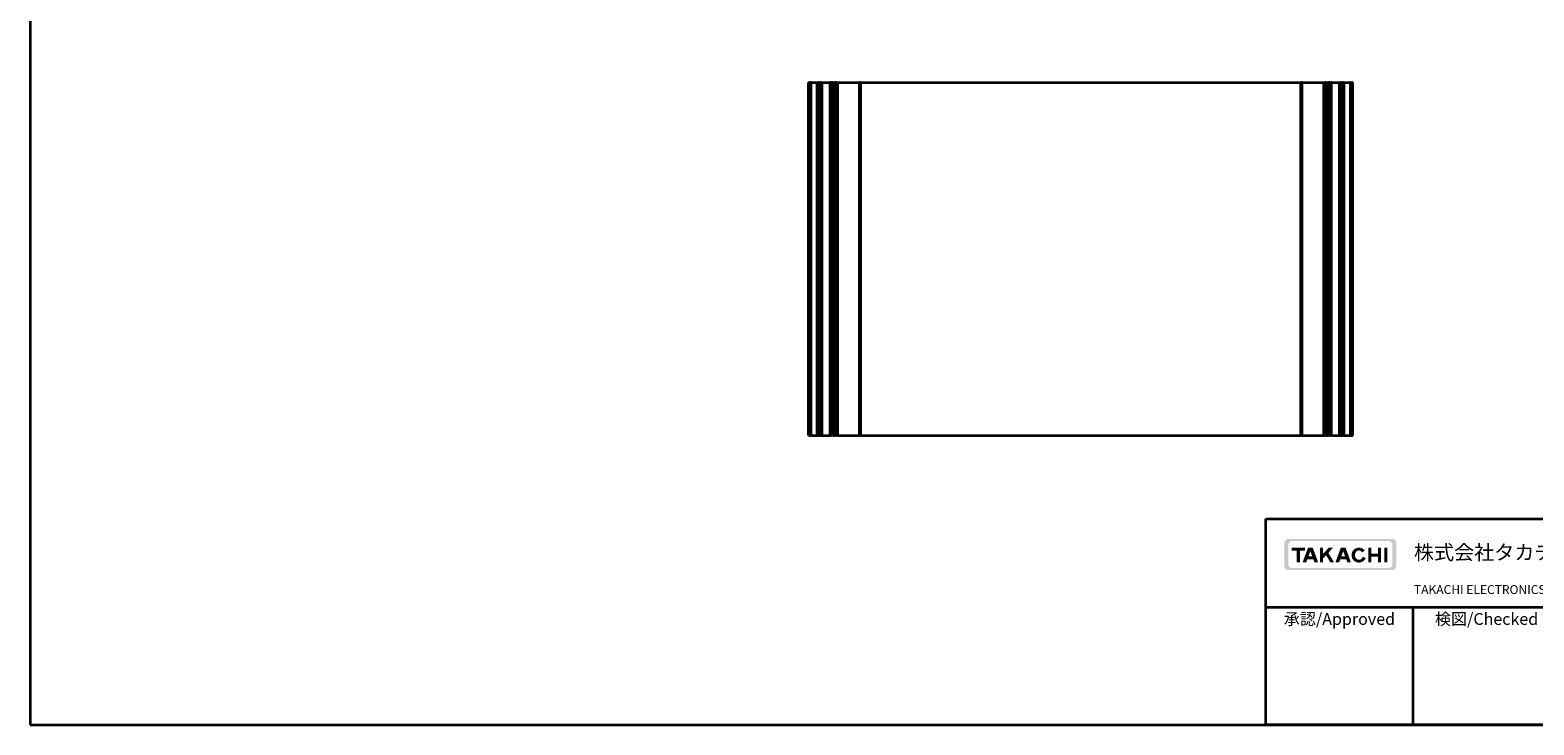
# Model space of a CAD drawing. Units: millimetres. Extents: x 36 to 4768, y 20 to 1004.
# Drawn here: x 2402 to 2913, y 20 to 256 of the extents above; entities that cross this region are included whole.
import ezdxf
from ezdxf.enums import TextEntityAlignment as Align

# ---------------------------------------------------------------- set-up
doc = ezdxf.new("R2010")
doc.units = ezdxf.units.MM
doc.header["$LTSCALE"] = 2.5
for name, color, linetype, lineweight in [('Border (ISO)', 7, 'Continuous', 35), ('Hatch (ISO)', 1, 'Continuous', 18), ('Title (ISO)', 7, 'Continuous', 35), ('Visible (ISO)', 7, 'Continuous', 35), ('Visible Narrow (ISO)', 7, 'Continuous', 25)]:
    doc.layers.add(name, color=color, linetype=linetype, lineweight=lineweight)
doc.styles.add('Note Text (TK)', font='txt')
doc.styles.add('文字スタイル67', font='arial.ttf')

# ---------------------------------------------------------------- blocks, each defined once
blk = doc.blocks.new('図面枠 tk図枠')
at = {"layer": 'Border (ISO)'}
for p, q in [((14.49999999999999, 289), (14.50000000000001, 8.000000000000007)), ((14.50000000000001, 8.000000000000007), (405.4999999999999, 8.000000000000007))]:
    blk.add_line(p, q, dxfattribs=at)
blk = doc.blocks.new('表題欄 tk表題欄')
at = {"layer": 'Hatch (ISO)'}
h = blk.add_hatch(color=256, dxfattribs=at)
edge = h.paths.add_edge_path(flags=0)
edge.add_arc((95.57537688673352, 236.2990653650367), 0.5958259999999996, 269.9999999999897, 360)
edge.add_line((96.17120288673351, 236.2990653650368), (96.17120288673348, 239.7107813650365))
edge.add_arc((95.5753768867335, 239.7107813650366), 0.5958259999999996, 0, 90.0000000000068)
edge.add_line((95.57537688673342, 240.3066073650366), (79.13710888673356, 240.3066073650366))
edge.add_arc((79.13710888673353, 239.7107813650366), 0.5958259999999996, 89.99999999999744, 180)
edge.add_line((78.54128288673353, 239.7107813650365), (78.54128288673331, 236.2990653650368))
edge.add_arc((79.13710888673332, 236.2990653650365), 0.5958259999999996, 180, 270.0000000000231)
edge.add_line((79.13710888673356, 235.7032393650365), (95.57537688673342, 235.7032393650367))
edge = h.paths.add_edge_path()
edge.add_line((77.83935088673357, 239.9556413650366), (77.83935088673357, 236.0542053650368))
edge.add_arc((78.54128288673346, 236.0542053650367), 0.7019319999998935, 180, 270.0000000000087)
edge.add_line((78.54128288673357, 235.3522733650368), (96.17120288673352, 235.3522733650368))
edge.add_arc((96.17120288673351, 236.0542053650367), 0.7019319999998921, 270, 360)
edge.add_line((96.8731348867334, 236.0542053650368), (96.87313488673352, 239.9556413650366))
edge.add_arc((96.1712028867336, 239.9556413650367), 0.7019319999998921, 0, 90.00000000000873)
edge.add_line((96.17120288673348, 240.6575733650367), (78.54128288673357, 240.6575733650366))
edge.add_arc((78.54128288673357, 239.9556413650366), 0.7019319999999984, 90, 180)
for points in [[(79.07181288673355, 239.1476033650369), (79.07181288673355, 238.6578833650367), (79.92066088673353, 238.6578833650367), (79.92066088673353, 236.6581933650368), (80.50832488673353, 236.6581933650368), (80.50832488673353, 238.6578833650367), (81.35717288673355, 238.6578833650367), (81.35717288673355, 239.1476033650369)], [(85.68407849525303, 236.6581933650368), (84.9434673993943, 237.8918698287545), (84.41792288673358, 237.3246628822781), (84.41792288673358, 236.6581933650368), (83.89555488673355, 236.6581933650368), (83.89555488673355, 239.1476033650369), (84.41792288673358, 239.1476033650369), (84.41792288673358, 238.0993979968839), (85.38913556809511, 239.1476033650369), (86.10696490847272, 239.1476033650369), (85.31925422435492, 238.2974470774499), (86.30334488673353, 236.6581933650368)], [(92.09142939614459, 239.1476033650369), (92.09142939614459, 236.6581933650368), (92.60971639614465, 236.6581933650368), (92.60971639614465, 237.6580383650368), (93.76872039614462, 237.6580383650368), (93.76872039614462, 236.6581933650368), (94.28700739614459, 236.6581933650368), (94.28700739614459, 239.1476033650369), (93.76872039614462, 239.1476033650369), (93.76872039614462, 238.1477583650367), (92.60971639614465, 238.1477583650367), (92.60971639614465, 239.1476033650369)], [(94.84202339614467, 239.1476033650369), (94.84202339614467, 236.6581933650368), (95.36439139614473, 236.6581933650368), (95.36439139614473, 239.1476033650369)]]:
    blk.add_hatch(color=256, dxfattribs=at).paths.add_polyline_path(points)
h = blk.add_hatch(color=256, dxfattribs=at)
h.paths.add_polyline_path([(82.59020695886475, 237.7110913650368), (81.95242681460243, 237.7110913650368), (82.27131688673356, 238.5794973650367)], flags=0)
h.paths.add_polyline_path([(82.77903014574996, 237.1968853650368), (81.76360362771717, 237.1968853650368), (81.56578886050404, 236.6581933650368), (80.94907288673355, 236.6581933650368), (81.86321688673357, 239.1476033650369), (82.67941688673353, 239.1476033650369), (83.59356088673351, 236.6581933650368), (82.97684491296302, 236.6581933650368)])
h = blk.add_hatch(color=256, dxfattribs=at)
h.paths.add_polyline_path([(87.52707281460246, 237.7110913650368), (88.16485295886469, 237.7110913650368), (87.84596288673359, 238.5794973650367)], flags=0)
h.paths.add_polyline_path([(87.14043486050403, 236.6581933650368), (87.3382496277172, 237.1968853650368), (88.35367614574989, 237.1968853650368), (88.551490912963, 236.6581933650368), (89.16820688673343, 236.6581933650368), (88.25406288673352, 239.1476033650369), (87.43786288673356, 239.1476033650369), (86.52371888673358, 236.6581933650368)])
h = blk.add_hatch(color=256, dxfattribs=at)
edge = h.paths.add_edge_path()
edge.add_arc((90.52309888673334, 237.9028983650369), 1.273272000000011, 38.55054079078439, 336.5820184016556)
edge.add_line((91.69149139614446, 237.3968543650369), (91.17255542714857, 237.6216113977801))
edge.add_ellipse((90.52309888673352, 237.9028983650369), major_axis=(0, -0.7998759999999119), ratio=0.8673469387756529, start_angle=128.5505407907963, end_angle=426.582018401653, ccw=False)
edge.add_line((91.09381514418376, 238.3576891122095), (91.51887237036831, 238.6964075050431))
at = {"layer": 'Title (ISO)'}
for p, q in [((74.70882392282105, 244.052739026017), (255.7088239228211, 244.052739026017)), ((74.70882392282105, 209.052739026017), (74.70882392282105, 244.052739026017)), ((149.7088239228211, 244.052739026017), (149.7088239228211, 209.052739026017)), ((230.7088239228211, 244.052739026017), (230.7088239228211, 209.052739026017)), ((255.7088239228211, 244.052739026017), (255.7088239228211, 209.052739026017)), ((243.2088239228211, 239.552739026017), (251.2088239228211, 240.5527390260171)), ((251.2088239228211, 234.552739026017), (251.2088239228211, 240.5527390260171)), ((243.2088239228211, 239.552739026017), (243.2088239228211, 235.552739026017)), ((243.2088239228211, 235.552739026017), (251.2088239228211, 234.552739026017)), ((230.7088239228211, 231.052739026017), (255.7088239228211, 231.052739026017)), ((74.70882392282105, 229.052739026017), (230.7088239228211, 229.052739026017)), ((99.70882392282108, 229.052739026017), (99.70882392282108, 209.052739026017)), ((124.708823922821, 229.052739026017), (124.708823922821, 209.052739026017)), ((230.7088239228211, 220.052739026017), (255.7088239228211, 220.052739026017)), ((149.7088239228211, 216.052739026017), (230.7088239228211, 216.052739026017)), ((255.7088239228211, 209.052739026017), (74.70882392282105, 209.052739026017))]:
    blk.add_line(p, q, dxfattribs=at)
at = {"layer": 'Title (ISO)', "color": 4, "linetype": 'Continuous', "lineweight": 18}
for p, q in [((238.2088239228211, 241.552739026017), (238.2088239228211, 233.552739026017)), ((252.2088239228211, 237.552739026017), (234.2088239228211, 237.552739026017))]:
    blk.add_line(p, q, dxfattribs=at)
at = {"layer": 'Title (ISO)'}
for radius in [3, 2]:
    blk.add_circle((238.2088239228211, 237.552739026017), radius, dxfattribs=at)
at = {"layer": 'Title (ISO)', "color": 1, "char_height": 2.000000029802322, "line_spacing_factor": 1.5, "style": 'Note Text (TK)'}
for s, insert, attachment_point in [('\\fＭＳ Ｐゴシック|b0|i0;\\H2.0000;品名/Title', (151.708823922821, 242.052739026017), 4), ('\\fＭＳ Ｐゴシック|b0|i0;\\H2.0000;尺度/Scale', (232.7088239228211, 229.052739026017), 4), ('\\fＭＳ Ｐゴシック|b0|i0;\\H2.0000;承認/Approved', (87.20882392282108, 227.052739026017), 5), ('\\fＭＳ Ｐゴシック|b0|i0;\\H2.0000;検図/Checked', (112.208823922821, 227.052739026017), 5), ('\\fＭＳ Ｐゴシック|b0|i0;\\H2.0000;製図/Created', (137.2088239228211, 227.052739026017), 5), ('\\fＭＳ Ｐゴシック|b0|i0;\\H2.0000;作成日/Date', (151.708823922821, 212.552739026017), 4)]:
    blk.add_mtext(s, dxfattribs=dict(at, insert=insert, attachment_point=attachment_point))
at = {"layer": 'Title (ISO)', "color": 7, "line_spacing_factor": 1.5, "style": 'Note Text (TK)'}
for s, insert, char_height, attachment_point in [('株式会社タカチ電機工業', (99.87313488673345, 238.052739026017), 2.5, 4), ('\\fArial|b0|i0;\\H1.4986;TAKACHI ELECTRONICS ENCLOSURE CO., LTD.', (99.87313488673342, 232.052739026017), 1.49859994649887, 4), ('\\fＭＳ Ｐゴシック|b0|i0;\\H2.0000;/', (243.2088239228211, 214.552739026017), 2.000000029802322, 5)]:
    blk.add_mtext(s, dxfattribs=dict(at, insert=insert, char_height=char_height, attachment_point=attachment_point))
at = {"layer": 'Title (ISO)', "color": 7}
for tag, p, height, style in [('<品名>_001', (157.5383693773665, 235.724614026017), 2.5, 'Note Text (TK)'), ('<Title>_001', (157.4878143697324, 230.5527390111159), 2.000000029802322, '文字スタイル67'), ('<尺度>_001', (238.5355284682756, 222.3098412987444), 2.5, 'Note Text (TK)'), ('<ページ_No.>_001', (237.9488807410029, 213.302739026017), 2.5, 'Note Text (TK)'), ('<総ページ数>_001', (246.7997330137301, 213.302739026017), 2.5, 'Note Text (TK)'), ('作成日_001', (175.5824034682756, 211.2814322078352), 2.5, 'Note Text (TK)')]:
    blk.add_attdef(tag, p, '', height=height, dxfattribs=dict(at, style=style))
at = {"layer": 'Title (ISO)', "color": 7, "style": 'Note Text (TK)'}
blk.add_attdef('<承認>', text='', height=2.5, dxfattribs=at).set_placement((87.20882392282108, 217.052739026017), align=Align.MIDDLE_CENTER)

msp = doc.modelspace()

# ---------------------------------------------------------------- linework, layer by layer
at = {"layer": 'Visible (ISO)'}
for p, q in [((2666.993357876065, 238.3248338914293), (2666.853357876064, 238.3248338914293)), ((2666.853357876064, 118.3248338914293), (2666.853357876064, 238.3248338914293)), ((2666.993357876064, 238.3248338914293), (2667.536271658845, 238.3248338914288)), ((2667.833708726263, 238.3248338914288), (2667.536271658846, 238.3248338914289)), ((2667.833708726263, 238.3248338914288), (2669.803357876065, 238.3248338914288)), ((2669.803357876065, 238.3248338914286), (2670.065033196446, 238.3248338914282)), ((2669.803357876065, 118.3248338914286), (2669.803357876065, 238.3248338914286)), ((2670.361714102307, 238.3248338914282), (2670.065033196447, 238.3248338914282)), ((2670.361714102307, 238.3248338914282), (2670.845001649822, 238.3248338914282)), ((2671.141682555682, 238.3248338914282), (2670.845001649822, 238.324833891428)), ((2671.141682555683, 238.3248338914282), (2671.403357876064, 238.3248338914286)), ((2671.403357876064, 238.3248338914288), (2674.053357876065, 238.3248338914288)), ((2671.403357876064, 118.3248338914286), (2671.403357876064, 238.3248338914286)), ((2674.353357876065, 238.3248338914289), (2674.053357876065, 238.3248338914288)), ((2674.353357876065, 238.3248338914318), (2674.676206342926, 238.3248338914316)), ((2674.353357876065, 118.3248338914289), (2674.353357876065, 238.3248338914289)), ((2675.176206342925, 238.3248338914313), (2674.676206342926, 238.3248338914314)), ((2674.676206342926, 118.3248338914314), (2674.676206342926, 238.3248338914314)), ((2675.176206342925, 238.3248338914313), (2675.853357876065, 238.3248338914313)), ((2676.353357876064, 238.3248338914314), (2675.853357876065, 238.3248338914313)), ((2676.353357876064, 238.3248338914318), (2676.853357876064, 238.324833891432)), ((2676.353357876064, 118.3248338914314), (2676.353357876064, 238.3248338914314)), ((2676.853357876064, 238.324833891432), (2684.053357876065, 238.324833891432)), ((2684.353357876065, 238.324833891432), (2684.053357876065, 238.324833891432)), ((2684.353357876064, 238.3248338914321), (2684.653357876064, 238.3248338914322)), ((2684.353357876064, 118.324833891432), (2684.353357876064, 238.324833891432)), ((2684.653357876064, 238.3248338914322), (2834.053357876065, 238.3248338914322)), ((2834.053357876065, 238.3248338914322), (2834.353357876065, 238.3248338914321)), ((2834.653357876064, 238.324833891432), (2834.353357876064, 238.324833891432)), ((2834.353357876065, 118.324833891432), (2834.353357876065, 238.324833891432)), ((2834.653357876064, 238.324833891432), (2841.853357876065, 238.324833891432)), ((2841.853357876065, 238.324833891432), (2842.353357876065, 238.3248338914318)), ((2842.853357876065, 238.3248338914313), (2842.353357876065, 238.3248338914314)), ((2842.353357876065, 118.3248338914314), (2842.353357876065, 238.3248338914314)), ((2842.853357876065, 238.3248338914313), (2843.530509409204, 238.3248338914313)), ((2844.030509409203, 238.3248338914314), (2843.530509409204, 238.3248338914313)), ((2844.030509409203, 238.3248338914316), (2844.353357876065, 238.3248338914318)), ((2844.030509409203, 118.3248338914314), (2844.030509409203, 238.3248338914314)), ((2844.653357876064, 238.3248338914288), (2844.353357876064, 238.3248338914289)), ((2844.353357876065, 118.3248338914289), (2844.353357876065, 238.3248338914289)), ((2844.653357876064, 238.3248338914288), (2847.303357876065, 238.3248338914288)), ((2847.303357876065, 238.3248338914286), (2847.565033196447, 238.3248338914282)), ((2847.303357876065, 118.3248338914286), (2847.303357876065, 238.3248338914286)), ((2847.861714102307, 238.3248338914282), (2847.565033196446, 238.3248338914282)), ((2847.861714102307, 238.3248338914282), (2848.345001649823, 238.3248338914282)), ((2848.641682555683, 238.3248338914282), (2848.345001649823, 238.324833891428)), ((2848.641682555682, 238.3248338914282), (2848.903357876064, 238.3248338914286)), ((2848.903357876064, 238.3248338914288), (2850.873007025866, 238.3248338914288)), ((2848.903357876064, 118.3248338914286), (2848.903357876064, 238.3248338914286)), ((2851.170444093283, 238.3248338914289), (2850.873007025866, 238.3248338914288)), ((2851.170444093283, 238.3248338914288), (2851.713357876064, 238.3248338914293)), ((2851.853357876065, 238.3248338914293), (2851.713357876064, 238.3248338914293)), ((2851.853357876065, 118.3248338914293), (2851.853357876065, 238.3248338914293)), ((2666.993357876065, 118.3248338914292), (2666.853357876064, 118.3248338914293)), ((2666.993357876064, 118.3248338914292), (2667.536271658845, 118.3248338914289)), ((2667.833708726263, 118.3248338914288), (2667.536271658846, 118.3248338914288)), ((2667.833708726263, 118.3248338914288), (2669.803357876065, 118.3248338914288)), ((2669.803357876065, 118.3248338914286), (2670.065033196446, 118.3248338914281)), ((2670.361714102307, 118.324833891428), (2670.065033196447, 118.3248338914281)), ((2670.361714102307, 118.324833891428), (2670.845001649822, 118.324833891428)), ((2671.141682555682, 118.3248338914281), (2670.845001649822, 118.324833891428)), ((2671.141682555683, 118.3248338914281), (2671.403357876064, 118.3248338914286)), ((2671.403357876064, 118.3248338914288), (2674.053357876065, 118.3248338914288)), ((2674.353357876065, 118.3248338914289), (2674.053357876065, 118.3248338914288)), ((2674.353357876065, 118.3248338914318), (2674.676206342926, 118.3248338914316)), ((2675.176206342925, 118.3248338914313), (2674.676206342926, 118.3248338914314)), ((2675.176206342925, 118.3248338914313), (2675.853357876065, 118.3248338914313)), ((2676.353357876064, 118.3248338914314), (2675.853357876065, 118.3248338914313)), ((2676.353357876064, 118.3248338914318), (2676.853357876064, 118.324833891432)), ((2676.853357876064, 118.324833891432), (2684.053357876065, 118.324833891432)), ((2684.353357876065, 118.324833891432), (2684.053357876065, 118.324833891432)), ((2684.353357876064, 118.3248338914321), (2684.653357876064, 118.3248338914322)), ((2684.653357876064, 118.3248338914322), (2834.053357876065, 118.3248338914322)), ((2834.053357876065, 118.3248338914322), (2834.353357876065, 118.3248338914321)), ((2834.653357876064, 118.324833891432), (2834.353357876064, 118.324833891432)), ((2834.653357876064, 118.324833891432), (2841.853357876065, 118.324833891432)), ((2841.853357876065, 118.324833891432), (2842.353357876065, 118.3248338914318)), ((2842.853357876065, 118.3248338914313), (2842.353357876065, 118.3248338914314)), ((2842.853357876065, 118.3248338914313), (2843.530509409204, 118.3248338914313)), ((2844.030509409203, 118.3248338914314), (2843.530509409204, 118.3248338914313)), ((2844.030509409203, 118.3248338914314), (2844.353357876065, 118.3248338914318)), ((2844.653357876064, 118.3248338914288), (2844.353357876064, 118.3248338914289)), ((2844.653357876064, 118.3248338914288), (2847.303357876065, 118.3248338914288)), ((2847.303357876065, 118.3248338914286), (2847.565033196447, 118.3248338914281)), ((2847.861714102307, 118.324833891428), (2847.565033196446, 118.3248338914281)), ((2847.861714102307, 118.324833891428), (2848.345001649823, 118.324833891428)), ((2848.641682555683, 118.3248338914281), (2848.345001649823, 118.324833891428)), ((2848.641682555682, 118.3248338914281), (2848.903357876064, 118.3248338914286)), ((2848.903357876064, 118.3248338914288), (2850.873007025866, 118.3248338914288)), ((2851.170444093283, 118.3248338914288), (2850.873007025866, 118.3248338914288)), ((2851.170444093283, 118.3248338914288), (2851.713357876064, 118.3248338914293)), ((2851.853357876065, 118.3248338914293), (2851.713357876064, 118.3248338914292))]:
    msp.add_line(p, q, dxfattribs=at)
at = {"layer": 'Visible Narrow (ISO)'}
for p, q in [((2666.993357876064, 118.3248338914292), (2666.993357876064, 238.3248338914293)), ((2667.536271658845, 118.3248338914288), (2667.536271658845, 238.3248338914288)), ((2667.833708726263, 118.3248338914288), (2667.833708726263, 238.3248338914288)), ((2670.065033196446, 118.3248338914281), (2670.065033196446, 238.3248338914282)), ((2670.361714102307, 118.324833891428), (2670.361714102307, 238.3248338914282)), ((2670.845001649822, 118.324833891428), (2670.845001649822, 238.3248338914282)), ((2671.141682555683, 118.3248338914281), (2671.141682555683, 238.3248338914282)), ((2674.053357876065, 118.3248338914288), (2674.053357876065, 238.3248338914288)), ((2675.176206342925, 118.3248338914313), (2675.176206342925, 238.3248338914313)), ((2675.853357876065, 118.3248338914313), (2675.853357876065, 238.3248338914313)), ((2676.853357876064, 118.324833891432), (2676.853357876064, 238.324833891432)), ((2684.053357876065, 118.324833891432), (2684.053357876065, 238.324833891432)), ((2684.653357876064, 118.3248338914322), (2684.653357876064, 238.3248338914322)), ((2834.053357876065, 118.3248338914322), (2834.053357876065, 238.3248338914322)), ((2834.653357876064, 118.324833891432), (2834.653357876064, 238.324833891432)), ((2841.853357876065, 118.324833891432), (2841.853357876065, 238.324833891432)), ((2842.853357876065, 118.3248338914313), (2842.853357876065, 238.3248338914313)), ((2843.530509409204, 118.3248338914313), (2843.530509409204, 238.3248338914313)), ((2844.653357876064, 118.3248338914288), (2844.653357876064, 238.3248338914288)), ((2847.565033196447, 118.3248338914281), (2847.565033196447, 238.3248338914282)), ((2847.861714102307, 118.324833891428), (2847.861714102307, 238.3248338914282)), ((2848.345001649823, 118.324833891428), (2848.345001649823, 238.3248338914282)), ((2848.641682555682, 118.3248338914281), (2848.641682555682, 238.3248338914282)), ((2850.873007025866, 118.3248338914288), (2850.873007025866, 238.3248338914288)), ((2851.170444093283, 118.3248338914288), (2851.170444093283, 238.3248338914288)), ((2851.713357876064, 118.3248338914292), (2851.713357876064, 238.3248338914293))]:
    msp.add_line(p, q, dxfattribs=at)

# ---------------------------------------------------------------- block references
at = {"xscale": 2, "yscale": 2, "zscale": 2}
msp.add_blockref('図面枠 tk図枠', (2373.25, 3.999999999999985), dxfattribs=at)
ref = msp.add_blockref('表題欄 tk表題欄', (2672.832352154358, -398.1054780520341), dxfattribs=dict(xscale=2, yscale=2, zscale=2))
ref.add_attrib('<品名>_001', '上カバー', (2987.767045454546, 73.27272727272727), dxfattribs={"layer": 'Title (ISO)', "color": 7, "height": 5, "style": 'Note Text (TK)'})
ref.add_attrib('<尺度>_001', '1：2', (3153.596590909091, 46.49999999999998), dxfattribs={"layer": 'Title (ISO)', "color": 7, "height": 5, "style": 'Note Text (TK)'})
ref.add_attrib('作成日_001', '2019/01/15', (3024.068181818182, 24.45738636363635), dxfattribs={"layer": 'Title (ISO)', "color": 7, "height": 5, "style": 'Note Text (TK)'})
ref.add_attrib('<Title>_001', 'TOP COVER', (2988.119031375948, 62.99863571369711), dxfattribs={"layer": 'Title (ISO)', "color": 7, "height": 4.000000059604644, "style": '文字スタイル67'})
ref.add_attrib('<ページ_No.>_001', '3', (3148.319577080492, 28.53410641200547), dxfattribs={"layer": 'Title (ISO)', "color": 7, "height": 5, "style": 'Note Text (TK)'})
ref.add_attrib('<総ページ数>_001', '5', (3166.302523874489, 28.54263301500679), dxfattribs={"layer": 'Title (ISO)', "color": 7, "height": 5, "style": 'Note Text (TK)'})

doc.saveas('drawing.dxf')
